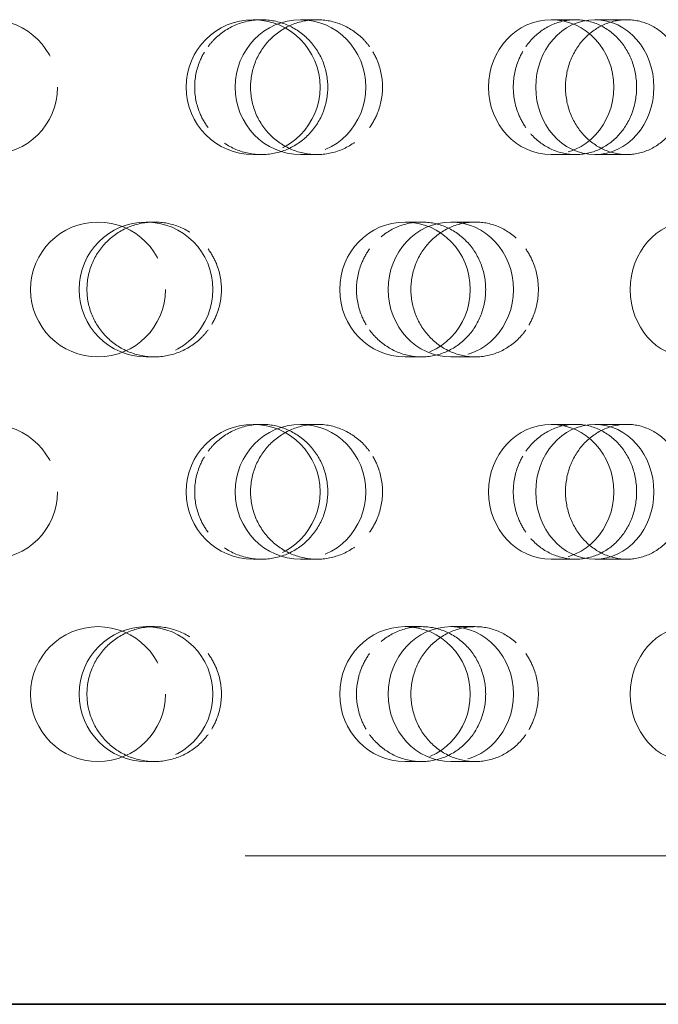
# Model space of a CAD drawing. Units: millimetres. Extents: x 3967 to 10190, y 10373 to 14892.
# Drawn here: x 6658 to 6705, y 12304 to 12377 of the extents above; entities that cross this region are included whole.
import ezdxf

# ---------------------------------------------------------------- set-up
doc = ezdxf.new("R2010")
doc.units = ezdxf.units.MM
doc.header["$LTSCALE"] = 44
doc.linetypes.add('DASHED', pattern=[0.2068, 0.1655, -0.0413])
doc.layers.add('Hidden (ISO)', color=1, linetype='DASHED', lineweight=18, true_color=0xff0000)
doc.layers.add('Visible (ISO)', color=7, linetype='Continuous', lineweight=35)

msp = doc.modelspace()

# ---------------------------------------------------------------- linework, layer by layer
at = {"layer": 'Hidden (ISO)', "ltscale": 0.624025}
for p, q in [((6676.052, 12377.376), (6675.435, 12377.376)), ((6680.17, 12377.376), (6678.947, 12377.376)), ((6699.345, 12377.376), (6697.535, 12377.376)), ((6703.139, 12377.376), (6700.77, 12377.376)), ((6676.052, 12367.376), (6675.435, 12367.376)), ((6680.17, 12367.376), (6678.947, 12367.376)), ((6699.345, 12367.376), (6697.535, 12367.376)), ((6703.139, 12367.376), (6700.77, 12367.376)), ((6668.115, 12362.376), (6667.498, 12362.376)), ((6687.919, 12362.376), (6686.696, 12362.376)), ((6691.907, 12362.376), (6690.097, 12362.376)), ((6668.115, 12352.376), (6667.498, 12352.376)), ((6687.919, 12352.376), (6686.696, 12352.376)), ((6691.907, 12352.376), (6690.097, 12352.376)), ((6676.052, 12347.376), (6675.435, 12347.376)), ((6680.17, 12347.376), (6678.947, 12347.376)), ((6699.345, 12347.376), (6697.535, 12347.376)), ((6703.139, 12347.376), (6700.77, 12347.376)), ((6676.052, 12337.376), (6675.435, 12337.376)), ((6680.17, 12337.376), (6678.947, 12337.376)), ((6699.345, 12337.376), (6697.535, 12337.376)), ((6703.139, 12337.376), (6700.77, 12337.376)), ((6668.115, 12332.376), (6667.498, 12332.376)), ((6687.919, 12332.376), (6686.696, 12332.376)), ((6691.907, 12332.376), (6690.097, 12332.376)), ((6668.115, 12322.376), (6667.498, 12322.376)), ((6687.919, 12322.376), (6686.696, 12322.376)), ((6691.907, 12322.376), (6690.097, 12322.376))]:
    msp.add_line(p, q, dxfattribs=at)
at = {"layer": 'Hidden (ISO)', "ltscale": 12.438397}
msp.add_line((6561.677, 12315.376), (6758.183, 12315.376), dxfattribs=at)
at = {"layer": 'Hidden (ISO)', "ltscale": 3.987158}
for centre in [(6655.93, 12372.376), (6663.93, 12357.376), (6655.93, 12342.376), (6663.93, 12327.376)]:
    msp.add_circle(centre, 5, dxfattribs=at)
for centre, ratio in [((6675.435, 12372.376), 0.992115), ((6678.947, 12372.376), 0.968583), ((6697.535, 12372.376), 0.929776), ((6700.77, 12372.376), 0.876307), ((6667.498, 12357.376), 0.992115), ((6686.696, 12357.376), 0.968583), ((6690.097, 12357.376), 0.929776), ((6707.78, 12357.376), 0.876307), ((6675.435, 12342.376), 0.992115), ((6678.947, 12342.376), 0.968583), ((6697.535, 12342.376), 0.929776), ((6700.77, 12342.376), 0.876307), ((6667.498, 12327.376), 0.992115), ((6686.696, 12327.376), 0.968583), ((6690.097, 12327.376), 0.929776), ((6707.78, 12327.376), 0.876307)]:
    msp.add_ellipse(centre, major_axis=(0, -5), ratio=ratio, dxfattribs=at)
at = {"layer": 'Hidden (ISO)', "ltscale": 3.172371}
for points, knots in [([(6672.093, 12375.376), (6672.237, 12375.569), (6672.392, 12375.748), (6672.995, 12376.356), (6673.552, 12376.741), (6674.771, 12377.251), (6675.432, 12377.376), (6676.672, 12377.376), (6677.332, 12377.251), (6678.545, 12376.74), (6679.098, 12376.355), (6679.97, 12375.467), (6680.347, 12374.905), (6680.847, 12373.674), (6680.97, 12373.004), (6680.97, 12372.376), (6680.97, 12371.748), (6680.847, 12371.079), (6680.347, 12369.848), (6679.97, 12369.286), (6679.098, 12368.398), (6678.545, 12368.013), (6677.332, 12367.502), (6676.672, 12367.376), (6675.432, 12367.376), (6674.771, 12367.502), (6673.552, 12368.012), (6672.995, 12368.397), (6672.392, 12369.005), (6672.237, 12369.184), (6672.093, 12369.376)], [1.8149, 1.8149, 1.8149, 1.8149, 1.884387, 1.884387, 2.072779, 2.072779, 2.261171, 2.261171, 2.449875, 2.449875, 2.638579, 2.638579, 2.826966, 2.826966, 3.015352, 3.015352, 3.015352, 3.203739, 3.203739, 3.392126, 3.392126, 3.58083, 3.58083, 3.769533, 3.769533, 3.957926, 3.957926, 4.146318, 4.146318, 4.215804, 4.215804, 4.215804, 4.215804]), ([(6684.065, 12375.376), (6683.925, 12375.569), (6683.774, 12375.748), (6683.184, 12376.356), (6682.638, 12376.741), (6681.438, 12377.251), (6680.785, 12377.376), (6679.555, 12377.376), (6678.898, 12377.251), (6677.685, 12376.74), (6677.131, 12376.355), (6676.254, 12375.467), (6675.874, 12374.905), (6675.368, 12373.674), (6675.244, 12373.004), (6675.244, 12372.376), (6675.244, 12371.748), (6675.368, 12371.079), (6675.874, 12369.848), (6676.254, 12369.286), (6677.131, 12368.398), (6677.685, 12368.013), (6678.898, 12367.502), (6679.555, 12367.376), (6680.785, 12367.376), (6681.438, 12367.502), (6682.638, 12368.012), (6683.184, 12368.397), (6683.774, 12369.005), (6683.925, 12369.184), (6684.065, 12369.376)], [1.8149, 1.8149, 1.8149, 1.8149, 1.884387, 1.884387, 2.072779, 2.072779, 2.261171, 2.261171, 2.449875, 2.449875, 2.638579, 2.638579, 2.826966, 2.826966, 3.015352, 3.015352, 3.015352, 3.203739, 3.203739, 3.392126, 3.392126, 3.58083, 3.58083, 3.769533, 3.769533, 3.957926, 3.957926, 4.146318, 4.146318, 4.215804, 4.215804, 4.215804, 4.215804]), ([(6695.656, 12375.376), (6695.791, 12375.569), (6695.936, 12375.748), (6696.5, 12376.356), (6697.021, 12376.741), (6698.156, 12377.251), (6698.771, 12377.376), (6699.92, 12377.376), (6700.53, 12377.251), (6701.648, 12376.74), (6702.156, 12376.355), (6702.955, 12375.467), (6703.301, 12374.905), (6703.758, 12373.674), (6703.87, 12373.004), (6703.87, 12372.376), (6703.87, 12371.748), (6703.758, 12371.079), (6703.301, 12369.848), (6702.955, 12369.286), (6702.156, 12368.398), (6701.648, 12368.013), (6700.53, 12367.502), (6699.92, 12367.376), (6698.771, 12367.376), (6698.156, 12367.502), (6697.021, 12368.012), (6696.5, 12368.397), (6695.936, 12369.005), (6695.791, 12369.184), (6695.656, 12369.376)], [1.8149, 1.8149, 1.8149, 1.8149, 1.884387, 1.884387, 2.072779, 2.072779, 2.261171, 2.261171, 2.449875, 2.449875, 2.638579, 2.638579, 2.826966, 2.826966, 3.015352, 3.015352, 3.015352, 3.203739, 3.203739, 3.392126, 3.392126, 3.58083, 3.58083, 3.769533, 3.769533, 3.957926, 3.957926, 4.146318, 4.146318, 4.215804, 4.215804, 4.215804, 4.215804]), ([(6706.684, 12375.376), (6706.557, 12375.569), (6706.42, 12375.748), (6705.886, 12376.356), (6705.39, 12376.741), (6704.298, 12377.251), (6703.701, 12377.376), (6702.576, 12377.376), (6701.972, 12377.251), (6700.856, 12376.74), (6700.344, 12376.355), (6699.533, 12375.467), (6699.18, 12374.905), (6698.712, 12373.674), (6698.596, 12373.004), (6698.596, 12372.376), (6698.596, 12371.748), (6698.712, 12371.079), (6699.18, 12369.848), (6699.533, 12369.286), (6700.344, 12368.398), (6700.856, 12368.013), (6701.972, 12367.502), (6702.576, 12367.376), (6703.701, 12367.376), (6704.298, 12367.502), (6705.39, 12368.012), (6705.886, 12368.397), (6706.42, 12369.005), (6706.557, 12369.184), (6706.684, 12369.376)], [1.8149, 1.8149, 1.8149, 1.8149, 1.884387, 1.884387, 2.072779, 2.072779, 2.261171, 2.261171, 2.449875, 2.449875, 2.638579, 2.638579, 2.826966, 2.826966, 3.015352, 3.015352, 3.015352, 3.203739, 3.203739, 3.392126, 3.392126, 3.58083, 3.58083, 3.769533, 3.769533, 3.957926, 3.957926, 4.146318, 4.146318, 4.215804, 4.215804, 4.215804, 4.215804]), ([(6672.093, 12354.376), (6671.95, 12354.184), (6671.795, 12354.005), (6671.192, 12353.397), (6670.633, 12353.012), (6669.407, 12352.502), (6668.74, 12352.376), (6667.488, 12352.376), (6666.819, 12352.502), (6665.587, 12353.013), (6665.024, 12353.398), (6664.135, 12354.286), (6663.75, 12354.848), (6663.238, 12356.079), (6663.112, 12356.748), (6663.112, 12358.004), (6663.238, 12358.674), (6663.75, 12359.905), (6664.135, 12360.467), (6665.024, 12361.355), (6665.587, 12361.74), (6666.819, 12362.251), (6667.488, 12362.376), (6668.74, 12362.376), (6669.407, 12362.251), (6670.633, 12361.741), (6671.192, 12361.356), (6671.795, 12360.748), (6671.95, 12360.569), (6672.093, 12360.376)], [0.307224, 0.307224, 0.307224, 0.307224, 0.376711, 0.376711, 0.565103, 0.565103, 0.753495, 0.753495, 0.942199, 0.942199, 1.130903, 1.130903, 1.319289, 1.319289, 1.507676, 1.507676, 1.696063, 1.696063, 1.884449, 1.884449, 2.073153, 2.073153, 2.261857, 2.261857, 2.45025, 2.45025, 2.638642, 2.638642, 2.708128, 2.708128, 2.708128, 2.708128]), ([(6684.065, 12354.376), (6684.205, 12354.184), (6684.356, 12354.005), (6684.945, 12353.397), (6685.488, 12353.012), (6686.674, 12352.502), (6687.318, 12352.376), (6688.521, 12352.376), (6689.162, 12352.502), (6690.337, 12353.013), (6690.871, 12353.398), (6691.713, 12354.286), (6692.077, 12354.848), (6692.56, 12356.079), (6692.678, 12356.748), (6692.678, 12358.004), (6692.56, 12358.674), (6692.077, 12359.905), (6691.713, 12360.467), (6690.871, 12361.355), (6690.337, 12361.74), (6689.162, 12362.251), (6688.521, 12362.376), (6687.318, 12362.376), (6686.674, 12362.251), (6685.488, 12361.741), (6684.945, 12361.356), (6684.356, 12360.748), (6684.205, 12360.569), (6684.065, 12360.376)], [0.307224, 0.307224, 0.307224, 0.307224, 0.376711, 0.376711, 0.565103, 0.565103, 0.753495, 0.753495, 0.942199, 0.942199, 1.130903, 1.130903, 1.319289, 1.319289, 1.507676, 1.507676, 1.696063, 1.696063, 1.884449, 1.884449, 2.073153, 2.073153, 2.261857, 2.261857, 2.45025, 2.45025, 2.638642, 2.638642, 2.708128, 2.708128, 2.708128, 2.708128]), ([(6695.656, 12354.376), (6695.522, 12354.184), (6695.377, 12354.005), (6694.81, 12353.397), (6694.285, 12353.012), (6693.13, 12352.502), (6692.5, 12352.376), (6691.313, 12352.376), (6690.677, 12352.502), (6689.504, 12353.013), (6688.966, 12353.398), (6688.116, 12354.286), (6687.746, 12354.848), (6687.256, 12356.079), (6687.134, 12356.748), (6687.134, 12358.004), (6687.256, 12358.674), (6687.746, 12359.905), (6688.116, 12360.467), (6688.966, 12361.355), (6689.504, 12361.74), (6690.677, 12362.251), (6691.313, 12362.376), (6692.5, 12362.376), (6693.13, 12362.251), (6694.285, 12361.741), (6694.81, 12361.356), (6695.377, 12360.748), (6695.522, 12360.569), (6695.656, 12360.376)], [0.307224, 0.307224, 0.307224, 0.307224, 0.376711, 0.376711, 0.565103, 0.565103, 0.753495, 0.753495, 0.942199, 0.942199, 1.130903, 1.130903, 1.319289, 1.319289, 1.507676, 1.507676, 1.696063, 1.696063, 1.884449, 1.884449, 2.073153, 2.073153, 2.261857, 2.261857, 2.45025, 2.45025, 2.638642, 2.638642, 2.708128, 2.708128, 2.708128, 2.708128]), ([(6672.093, 12345.376), (6672.237, 12345.569), (6672.392, 12345.748), (6672.995, 12346.356), (6673.552, 12346.741), (6674.771, 12347.251), (6675.432, 12347.376), (6676.672, 12347.376), (6677.332, 12347.251), (6678.545, 12346.74), (6679.098, 12346.355), (6679.97, 12345.467), (6680.347, 12344.905), (6680.847, 12343.674), (6680.97, 12343.004), (6680.97, 12342.376), (6680.97, 12341.748), (6680.847, 12341.079), (6680.347, 12339.848), (6679.97, 12339.286), (6679.098, 12338.398), (6678.545, 12338.013), (6677.332, 12337.502), (6676.672, 12337.376), (6675.432, 12337.376), (6674.771, 12337.502), (6673.552, 12338.012), (6672.995, 12338.397), (6672.392, 12339.005), (6672.237, 12339.184), (6672.093, 12339.376)], [1.8149, 1.8149, 1.8149, 1.8149, 1.884387, 1.884387, 2.072779, 2.072779, 2.261171, 2.261171, 2.449875, 2.449875, 2.638579, 2.638579, 2.826966, 2.826966, 3.015352, 3.015352, 3.015352, 3.203739, 3.203739, 3.392126, 3.392126, 3.58083, 3.58083, 3.769533, 3.769533, 3.957926, 3.957926, 4.146318, 4.146318, 4.215804, 4.215804, 4.215804, 4.215804]), ([(6684.065, 12345.376), (6683.925, 12345.569), (6683.774, 12345.748), (6683.184, 12346.356), (6682.638, 12346.741), (6681.438, 12347.251), (6680.785, 12347.376), (6679.555, 12347.376), (6678.898, 12347.251), (6677.685, 12346.74), (6677.131, 12346.355), (6676.254, 12345.467), (6675.874, 12344.905), (6675.368, 12343.674), (6675.244, 12343.004), (6675.244, 12342.376), (6675.244, 12341.748), (6675.368, 12341.079), (6675.874, 12339.848), (6676.254, 12339.286), (6677.131, 12338.398), (6677.685, 12338.013), (6678.898, 12337.502), (6679.555, 12337.376), (6680.785, 12337.376), (6681.438, 12337.502), (6682.638, 12338.012), (6683.184, 12338.397), (6683.774, 12339.005), (6683.925, 12339.184), (6684.065, 12339.376)], [1.8149, 1.8149, 1.8149, 1.8149, 1.884387, 1.884387, 2.072779, 2.072779, 2.261171, 2.261171, 2.449875, 2.449875, 2.638579, 2.638579, 2.826966, 2.826966, 3.015352, 3.015352, 3.015352, 3.203739, 3.203739, 3.392126, 3.392126, 3.58083, 3.58083, 3.769533, 3.769533, 3.957926, 3.957926, 4.146318, 4.146318, 4.215804, 4.215804, 4.215804, 4.215804]), ([(6695.656, 12345.376), (6695.791, 12345.569), (6695.936, 12345.748), (6696.5, 12346.356), (6697.021, 12346.741), (6698.156, 12347.251), (6698.771, 12347.376), (6699.92, 12347.376), (6700.53, 12347.251), (6701.648, 12346.74), (6702.156, 12346.355), (6702.955, 12345.467), (6703.301, 12344.905), (6703.758, 12343.674), (6703.87, 12343.004), (6703.87, 12342.376), (6703.87, 12341.748), (6703.758, 12341.079), (6703.301, 12339.848), (6702.955, 12339.286), (6702.156, 12338.398), (6701.648, 12338.013), (6700.53, 12337.502), (6699.92, 12337.376), (6698.771, 12337.376), (6698.156, 12337.502), (6697.021, 12338.012), (6696.5, 12338.397), (6695.936, 12339.005), (6695.791, 12339.184), (6695.656, 12339.376)], [1.8149, 1.8149, 1.8149, 1.8149, 1.884387, 1.884387, 2.072779, 2.072779, 2.261171, 2.261171, 2.449875, 2.449875, 2.638579, 2.638579, 2.826966, 2.826966, 3.015352, 3.015352, 3.015352, 3.203739, 3.203739, 3.392126, 3.392126, 3.58083, 3.58083, 3.769533, 3.769533, 3.957926, 3.957926, 4.146318, 4.146318, 4.215804, 4.215804, 4.215804, 4.215804]), ([(6706.684, 12345.376), (6706.557, 12345.569), (6706.42, 12345.748), (6705.886, 12346.356), (6705.39, 12346.741), (6704.298, 12347.251), (6703.701, 12347.376), (6702.576, 12347.376), (6701.972, 12347.251), (6700.856, 12346.74), (6700.344, 12346.355), (6699.533, 12345.467), (6699.18, 12344.905), (6698.712, 12343.674), (6698.596, 12343.004), (6698.596, 12342.376), (6698.596, 12341.748), (6698.712, 12341.079), (6699.18, 12339.848), (6699.533, 12339.286), (6700.344, 12338.398), (6700.856, 12338.013), (6701.972, 12337.502), (6702.576, 12337.376), (6703.701, 12337.376), (6704.298, 12337.502), (6705.39, 12338.012), (6705.886, 12338.397), (6706.42, 12339.005), (6706.557, 12339.184), (6706.684, 12339.376)], [1.8149, 1.8149, 1.8149, 1.8149, 1.884387, 1.884387, 2.072779, 2.072779, 2.261171, 2.261171, 2.449875, 2.449875, 2.638579, 2.638579, 2.826966, 2.826966, 3.015352, 3.015352, 3.015352, 3.203739, 3.203739, 3.392126, 3.392126, 3.58083, 3.58083, 3.769533, 3.769533, 3.957926, 3.957926, 4.146318, 4.146318, 4.215804, 4.215804, 4.215804, 4.215804]), ([(6672.093, 12324.376), (6671.95, 12324.184), (6671.795, 12324.005), (6671.192, 12323.397), (6670.633, 12323.012), (6669.407, 12322.502), (6668.74, 12322.376), (6667.488, 12322.376), (6666.819, 12322.502), (6665.587, 12323.013), (6665.024, 12323.398), (6664.135, 12324.286), (6663.75, 12324.848), (6663.238, 12326.079), (6663.112, 12326.748), (6663.112, 12328.004), (6663.238, 12328.674), (6663.75, 12329.905), (6664.135, 12330.467), (6665.024, 12331.355), (6665.587, 12331.74), (6666.819, 12332.251), (6667.488, 12332.376), (6668.74, 12332.376), (6669.407, 12332.251), (6670.633, 12331.741), (6671.192, 12331.356), (6671.795, 12330.748), (6671.95, 12330.569), (6672.093, 12330.376)], [0.307224, 0.307224, 0.307224, 0.307224, 0.376711, 0.376711, 0.565103, 0.565103, 0.753495, 0.753495, 0.942199, 0.942199, 1.130903, 1.130903, 1.319289, 1.319289, 1.507676, 1.507676, 1.696063, 1.696063, 1.884449, 1.884449, 2.073153, 2.073153, 2.261857, 2.261857, 2.45025, 2.45025, 2.638642, 2.638642, 2.708128, 2.708128, 2.708128, 2.708128]), ([(6684.065, 12324.376), (6684.205, 12324.184), (6684.356, 12324.005), (6684.945, 12323.397), (6685.488, 12323.012), (6686.674, 12322.502), (6687.318, 12322.376), (6688.521, 12322.376), (6689.162, 12322.502), (6690.337, 12323.013), (6690.871, 12323.398), (6691.713, 12324.286), (6692.077, 12324.848), (6692.56, 12326.079), (6692.678, 12326.748), (6692.678, 12328.004), (6692.56, 12328.674), (6692.077, 12329.905), (6691.713, 12330.467), (6690.871, 12331.355), (6690.337, 12331.74), (6689.162, 12332.251), (6688.521, 12332.376), (6687.318, 12332.376), (6686.674, 12332.251), (6685.488, 12331.741), (6684.945, 12331.356), (6684.356, 12330.748), (6684.205, 12330.569), (6684.065, 12330.376)], [0.307224, 0.307224, 0.307224, 0.307224, 0.376711, 0.376711, 0.565103, 0.565103, 0.753495, 0.753495, 0.942199, 0.942199, 1.130903, 1.130903, 1.319289, 1.319289, 1.507676, 1.507676, 1.696063, 1.696063, 1.884449, 1.884449, 2.073153, 2.073153, 2.261857, 2.261857, 2.45025, 2.45025, 2.638642, 2.638642, 2.708128, 2.708128, 2.708128, 2.708128]), ([(6695.656, 12324.376), (6695.522, 12324.184), (6695.377, 12324.005), (6694.81, 12323.397), (6694.285, 12323.012), (6693.13, 12322.502), (6692.5, 12322.376), (6691.313, 12322.376), (6690.677, 12322.502), (6689.504, 12323.013), (6688.966, 12323.398), (6688.116, 12324.286), (6687.746, 12324.848), (6687.256, 12326.079), (6687.134, 12326.748), (6687.134, 12328.004), (6687.256, 12328.674), (6687.746, 12329.905), (6688.116, 12330.467), (6688.966, 12331.355), (6689.504, 12331.74), (6690.677, 12332.251), (6691.313, 12332.376), (6692.5, 12332.376), (6693.13, 12332.251), (6694.285, 12331.741), (6694.81, 12331.356), (6695.377, 12330.748), (6695.522, 12330.569), (6695.656, 12330.376)], [0.307224, 0.307224, 0.307224, 0.307224, 0.376711, 0.376711, 0.565103, 0.565103, 0.753495, 0.753495, 0.942199, 0.942199, 1.130903, 1.130903, 1.319289, 1.319289, 1.507676, 1.507676, 1.696063, 1.696063, 1.884449, 1.884449, 2.073153, 2.073153, 2.261857, 2.261857, 2.45025, 2.45025, 2.638642, 2.638642, 2.708128, 2.708128, 2.708128, 2.708128])]:
    msp.add_open_spline(points, degree=3, knots=knots, dxfattribs=at)
at = {"layer": 'Hidden (ISO)', "ltscale": 0.816544}
for points, knots in [([(6672.093, 12369.376), (6671.848, 12369.706), (6671.639, 12370.074), (6671.225, 12371.079), (6671.101, 12371.749), (6671.101, 12373.004), (6671.225, 12373.674), (6671.639, 12374.679), (6671.848, 12375.047), (6672.093, 12375.376)], [1.200452, 1.200452, 1.200452, 1.200452, 1.3193209, 1.3193209, 1.5076761, 1.5076761, 1.6960314, 1.6960314, 1.8149003, 1.8149003, 1.8149003, 1.8149003]), ([(6684.065, 12369.376), (6684.304, 12369.706), (6684.509, 12370.074), (6684.911, 12371.079), (6685.032, 12371.749), (6685.032, 12373.004), (6684.911, 12373.674), (6684.509, 12374.679), (6684.304, 12375.047), (6684.065, 12375.376)], [1.200452, 1.200452, 1.200452, 1.200452, 1.3193209, 1.3193209, 1.5076761, 1.5076761, 1.6960314, 1.6960314, 1.8149003, 1.8149003, 1.8149003, 1.8149003]), ([(6695.656, 12369.376), (6695.427, 12369.706), (6695.23, 12370.074), (6694.842, 12371.079), (6694.725, 12371.749), (6694.725, 12373.004), (6694.842, 12373.674), (6695.23, 12374.679), (6695.427, 12375.047), (6695.656, 12375.376)], [1.200452, 1.200452, 1.200452, 1.200452, 1.3193209, 1.3193209, 1.5076761, 1.5076761, 1.6960314, 1.6960314, 1.8149003, 1.8149003, 1.8149003, 1.8149003]), ([(6672.093, 12360.376), (6672.339, 12360.047), (6672.548, 12359.679), (6672.961, 12358.674), (6673.085, 12358.004), (6673.085, 12357.376), (6673.085, 12356.749), (6672.961, 12356.079), (6672.548, 12355.074), (6672.339, 12354.706), (6672.093, 12354.376)], [2.7081281, 2.7081281, 2.7081281, 2.7081281, 2.826997, 2.826997, 3.0153523, 3.0153523, 3.0153523, 3.2037075, 3.2037075, 3.3225764, 3.3225764, 3.3225764, 3.3225764]), ([(6684.065, 12360.376), (6683.826, 12360.047), (6683.621, 12359.679), (6683.217, 12358.674), (6683.095, 12358.004), (6683.095, 12357.376), (6683.095, 12356.749), (6683.217, 12356.079), (6683.621, 12355.074), (6683.826, 12354.706), (6684.065, 12354.376)], [2.7081281, 2.7081281, 2.7081281, 2.7081281, 2.826997, 2.826997, 3.0153523, 3.0153523, 3.0153523, 3.2037075, 3.2037075, 3.3225764, 3.3225764, 3.3225764, 3.3225764]), ([(6695.656, 12360.376), (6695.886, 12360.047), (6696.082, 12359.679), (6696.468, 12358.674), (6696.584, 12358.004), (6696.584, 12357.376), (6696.584, 12356.749), (6696.468, 12356.079), (6696.082, 12355.074), (6695.886, 12354.706), (6695.656, 12354.376)], [2.7081281, 2.7081281, 2.7081281, 2.7081281, 2.826997, 2.826997, 3.0153523, 3.0153523, 3.0153523, 3.2037075, 3.2037075, 3.3225764, 3.3225764, 3.3225764, 3.3225764]), ([(6672.093, 12339.376), (6671.848, 12339.706), (6671.639, 12340.074), (6671.225, 12341.079), (6671.101, 12341.749), (6671.101, 12343.004), (6671.225, 12343.674), (6671.639, 12344.679), (6671.848, 12345.047), (6672.093, 12345.376)], [1.200452, 1.200452, 1.200452, 1.200452, 1.3193209, 1.3193209, 1.5076761, 1.5076761, 1.6960314, 1.6960314, 1.8149003, 1.8149003, 1.8149003, 1.8149003]), ([(6684.065, 12339.376), (6684.304, 12339.706), (6684.509, 12340.074), (6684.911, 12341.079), (6685.032, 12341.749), (6685.032, 12343.004), (6684.911, 12343.674), (6684.509, 12344.679), (6684.304, 12345.047), (6684.065, 12345.376)], [1.200452, 1.200452, 1.200452, 1.200452, 1.3193209, 1.3193209, 1.5076761, 1.5076761, 1.6960314, 1.6960314, 1.8149003, 1.8149003, 1.8149003, 1.8149003]), ([(6695.656, 12339.376), (6695.427, 12339.706), (6695.23, 12340.074), (6694.842, 12341.079), (6694.725, 12341.749), (6694.725, 12343.004), (6694.842, 12343.674), (6695.23, 12344.679), (6695.427, 12345.047), (6695.656, 12345.376)], [1.200452, 1.200452, 1.200452, 1.200452, 1.3193209, 1.3193209, 1.5076761, 1.5076761, 1.6960314, 1.6960314, 1.8149003, 1.8149003, 1.8149003, 1.8149003]), ([(6672.093, 12330.376), (6672.339, 12330.047), (6672.548, 12329.679), (6672.961, 12328.674), (6673.085, 12328.004), (6673.085, 12327.376), (6673.085, 12326.749), (6672.961, 12326.079), (6672.548, 12325.074), (6672.339, 12324.706), (6672.093, 12324.376)], [2.7081281, 2.7081281, 2.7081281, 2.7081281, 2.826997, 2.826997, 3.0153523, 3.0153523, 3.0153523, 3.2037075, 3.2037075, 3.3225764, 3.3225764, 3.3225764, 3.3225764]), ([(6684.065, 12330.376), (6683.826, 12330.047), (6683.621, 12329.679), (6683.217, 12328.674), (6683.095, 12328.004), (6683.095, 12327.376), (6683.095, 12326.749), (6683.217, 12326.079), (6683.621, 12325.074), (6683.826, 12324.706), (6684.065, 12324.376)], [2.7081281, 2.7081281, 2.7081281, 2.7081281, 2.826997, 2.826997, 3.0153523, 3.0153523, 3.0153523, 3.2037075, 3.2037075, 3.3225764, 3.3225764, 3.3225764, 3.3225764]), ([(6695.656, 12330.376), (6695.886, 12330.047), (6696.082, 12329.679), (6696.468, 12328.674), (6696.584, 12328.004), (6696.584, 12327.376), (6696.584, 12326.749), (6696.468, 12326.079), (6696.082, 12325.074), (6695.886, 12324.706), (6695.656, 12324.376)], [2.7081281, 2.7081281, 2.7081281, 2.7081281, 2.826997, 2.826997, 3.0153523, 3.0153523, 3.0153523, 3.2037075, 3.2037075, 3.3225764, 3.3225764, 3.3225764, 3.3225764])]:
    msp.add_open_spline(points, degree=3, knots=knots, dxfattribs=at)
at = {"layer": 'Visible (ISO)'}
msp.add_line((6629.93, 12304.376), (7064.93, 12304.376), dxfattribs=at)

doc.saveas('drawing.dxf')
